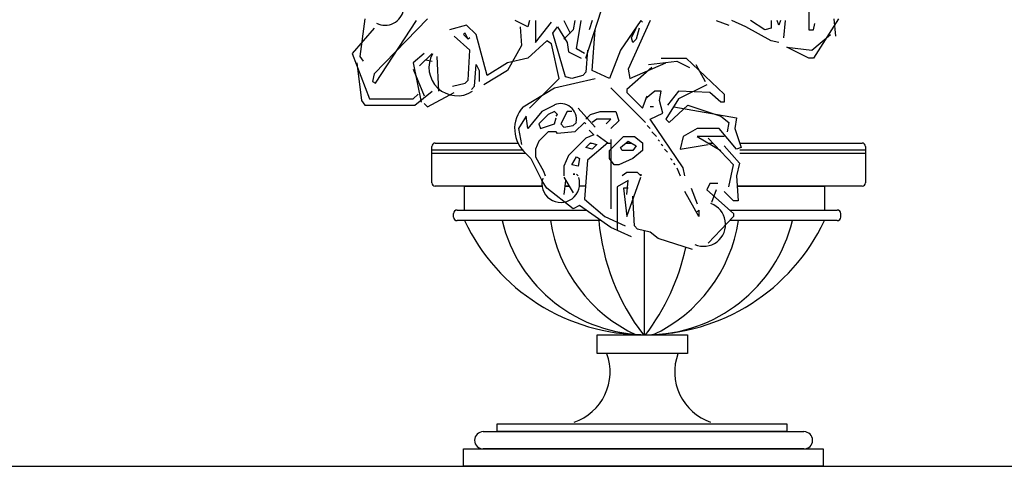
# Model space of a CAD drawing. Units: millimetres. Extents: x 145.3 to 165.9, y 96.7 to 110.9.
# Drawn here: x 163 to 164.4, y 104.2 to 104.9 of the extents above; entities that cross this region are included whole.
import ezdxf

# ---------------------------------------------------------------- set-up
doc = ezdxf.new("R2010")
doc.units = ezdxf.units.MM

msp = doc.modelspace()

# ---------------------------------------------------------------- linework, layer by layer
at = {"color": 0}
for p, q in [((163.824, 104.7984), (163.8631, 104.9205)), ((164.1512, 104.8813), (164.1512, 104.8398)), ((163.4991, 104.856), (163.4922, 104.8007)), ((163.5912, 104.856), (163.5129, 104.7753)), ((164.195, 104.856), (164.1581, 104.7984)), ((164.1881, 104.856), (164.1904, 104.8306)), ((163.5129, 104.8421), (163.4806, 104.8053)), ((163.5152, 104.7615), (163.5751, 104.8537)), ((163.6488, 104.8467), (163.6235, 104.8398)), ((163.6627, 104.8329), (163.6488, 104.8467)), ((163.7387, 104.8444), (163.7203, 104.8537)), ((163.7272, 104.8444), (163.7295, 104.8168)), ((163.741, 104.8537), (163.7387, 104.8444)), ((163.7502, 104.8537), (163.7502, 104.8214)), ((163.7502, 104.8214), (163.7733, 104.8513)), ((163.7756, 104.8352), (163.7825, 104.8444)), ((163.7825, 104.8444), (163.7963, 104.8214)), ((163.7917, 104.8537), (163.8009, 104.8352)), ((163.8078, 104.8537), (163.8055, 104.8398)), ((163.8101, 104.8122), (163.8171, 104.8537)), ((163.8332, 104.8537), (163.8286, 104.8398)), ((163.9046, 104.8537), (163.8747, 104.8099)), ((163.9185, 104.8537), (163.8862, 104.7822)), ((163.8908, 104.8283), (163.8977, 104.8421)), ((163.9023, 104.8421), (163.8977, 104.826)), ((163.9069, 104.8513), (163.9046, 104.8537)), ((164.0152, 104.8537), (164.0337, 104.8467)), ((164.059, 104.8444), (164.0383, 104.8537)), ((164.0959, 104.8237), (164.059, 104.8444)), ((164.0867, 104.8398), (164.0659, 104.8537)), ((164.0959, 104.8421), (164.0867, 104.8398)), ((164.0959, 104.8537), (164.0959, 104.8421)), ((164.1074, 104.8467), (164.1051, 104.8537)), ((164.1097, 104.8537), (164.1074, 104.8467)), ((164.1166, 104.8537), (164.1143, 104.8283)), ((164.1581, 104.8398), (164.1604, 104.849)), ((163.6535, 104.8099), (163.6304, 104.8306)), ((163.6465, 104.8352), (163.6442, 104.8329)), ((163.6442, 104.8329), (163.6512, 104.826)), ((163.6512, 104.826), (163.6465, 104.8352)), ((163.6535, 104.8283), (163.6512, 104.826)), ((163.6788, 104.773), (163.6627, 104.8329)), ((163.794, 104.7707), (163.7756, 104.8352)), ((163.8055, 104.8398), (163.7917, 104.826)), ((163.8332, 104.7799), (163.8378, 104.8398)), ((163.8931, 104.8214), (163.8908, 104.8283)), ((163.8977, 104.826), (163.8931, 104.8214)), ((164.1512, 104.8398), (164.1581, 104.8398)), ((164.1558, 104.8099), (164.1834, 104.8329)), ((163.7295, 104.8168), (163.7088, 104.7799)), ((163.7664, 104.8237), (163.7387, 104.7984)), ((163.7733, 104.8191), (163.7664, 104.8237)), ((163.7848, 104.7684), (163.7733, 104.8191)), ((163.7963, 104.8214), (163.7986, 104.8076)), ((163.8217, 104.8053), (163.8101, 104.8122)), ((164.1074, 104.8214), (164.0959, 104.8237)), ((164.1512, 104.7984), (164.1189, 104.8145)), ((164.1189, 104.8145), (164.1558, 104.8099)), ((163.4806, 104.8053), (163.506, 104.7384)), ((163.4922, 104.8007), (163.4968, 104.7937)), ((163.5866, 104.8053), (163.5705, 104.7914)), ((163.5797, 104.7868), (163.5982, 104.8053)), ((163.6051, 104.8007), (163.6074, 104.75)), ((163.6512, 104.7661), (163.6535, 104.8099)), ((163.7387, 104.7984), (163.7088, 104.7914)), ((163.7986, 104.8076), (163.8171, 104.7984)), ((163.8263, 104.8099), (163.824, 104.7776)), ((163.8747, 104.8099), (163.8585, 104.7684)), ((163.9346, 104.7984), (163.9714, 104.7984)), ((163.9714, 104.7984), (164.0268, 104.7454)), ((164.1581, 104.7984), (164.1512, 104.7984)), ((163.4875, 104.7914), (163.4945, 104.7361)), ((163.5705, 104.7914), (163.582, 104.7338)), ((163.5705, 104.7822), (163.5866, 104.743)), ((163.5889, 104.796), (163.5982, 104.7937)), ((163.6604, 104.7569), (163.6627, 104.7891)), ((163.6627, 104.7891), (163.6673, 104.7799)), ((163.7088, 104.7914), (163.6788, 104.773)), ((163.9208, 104.7845), (163.8839, 104.7523)), ((163.8862, 104.7822), (163.8885, 104.7684)), ((163.8885, 104.7684), (163.9415, 104.7914)), ((163.9161, 104.7891), (163.9576, 104.7937)), ((163.9576, 104.7937), (163.9761, 104.7845)), ((163.9853, 104.7891), (163.9991, 104.7638)), ((163.5129, 104.7753), (163.5106, 104.7638)), ((163.6673, 104.7799), (163.6673, 104.7638)), ((163.7088, 104.7799), (163.6742, 104.7592)), ((163.741, 104.7246), (163.7848, 104.7684)), ((163.7779, 104.7546), (163.8378, 104.7684)), ((163.8032, 104.7684), (163.794, 104.7707)), ((163.8194, 104.773), (163.8032, 104.7684)), ((163.824, 104.7776), (163.8194, 104.773)), ((163.8585, 104.7684), (163.8332, 104.7799)), ((163.5106, 104.7638), (163.5152, 104.7615)), ((163.6281, 104.7569), (163.6465, 104.7615)), ((163.6465, 104.7615), (163.6512, 104.7661)), ((163.6558, 104.7523), (163.6604, 104.7569)), ((163.7318, 104.7269), (163.7779, 104.7546)), ((163.8608, 104.7546), (163.9115, 104.7039)), ((164.0014, 104.7592), (163.9599, 104.7384)), ((163.5705, 104.7384), (163.5774, 104.7454)), ((163.5728, 104.7292), (163.5982, 104.75)), ((163.5912, 104.7269), (163.6304, 104.7477)), ((163.8839, 104.7523), (163.8839, 104.7477)), ((163.8839, 104.7477), (163.9069, 104.7246)), ((163.9069, 104.7246), (163.9138, 104.743)), ((163.9254, 104.75), (163.9115, 104.7384)), ((163.9346, 104.75), (163.9254, 104.75)), ((163.9323, 104.7361), (163.9346, 104.75)), ((163.9599, 104.75), (163.9438, 104.7292)), ((164.006, 104.7477), (163.9599, 104.75)), ((164.0221, 104.7338), (164.006, 104.7477)), ((164.0268, 104.7454), (164.0268, 104.7338)), ((163.4945, 104.7361), (163.4991, 104.7292)), ((163.4991, 104.7292), (163.5728, 104.7292)), ((163.506, 104.7384), (163.5705, 104.7384)), ((163.5866, 104.7315), (163.5912, 104.7269)), ((163.7779, 104.7292), (163.7595, 104.72)), ((163.8125, 104.7246), (163.8378, 104.697)), ((163.9231, 104.7269), (163.9185, 104.7269)), ((163.9369, 104.7177), (163.9323, 104.7361)), ((163.9599, 104.7384), (163.9415, 104.7085)), ((163.9461, 104.7039), (163.9738, 104.7292)), ((163.953, 104.7269), (164.0452, 104.7108)), ((163.9738, 104.7292), (164.0221, 104.7131)), ((164.0268, 104.7338), (164.0221, 104.7338)), ((163.7364, 104.7131), (163.7249, 104.6947)), ((163.7387, 104.6947), (163.7364, 104.7131)), ((163.7595, 104.72), (163.7387, 104.6947)), ((163.7687, 104.7154), (163.7548, 104.7016)), ((163.7779, 104.72), (163.7687, 104.7154)), ((163.7825, 104.7154), (163.7779, 104.72)), ((163.7779, 104.7016), (163.7802, 104.7108)), ((163.7802, 104.7131), (163.7825, 104.7154)), ((163.7963, 104.72), (163.7871, 104.7016)), ((163.8032, 104.72), (163.7963, 104.72)), ((163.824, 104.7085), (163.8309, 104.7154)), ((163.8309, 104.7154), (163.8447, 104.72)), ((163.8447, 104.72), (163.8678, 104.72)), ((163.8678, 104.72), (163.8724, 104.7062)), ((163.9185, 104.7085), (163.9369, 104.7177)), ((164.0221, 104.7131), (164.0337, 104.7039)), ((164.0452, 104.7108), (164.0429, 104.6947)), ((163.7548, 104.7016), (163.7571, 104.6947)), ((163.7571, 104.6947), (163.7779, 104.7016)), ((163.7871, 104.7016), (163.7917, 104.697)), ((163.7917, 104.697), (163.8055, 104.6993)), ((163.8055, 104.6993), (163.8101, 104.7039)), ((163.8217, 104.7039), (163.8078, 104.69)), ((163.824, 104.7016), (163.8217, 104.7039)), ((163.8401, 104.7085), (163.8332, 104.7039)), ((163.8608, 104.7085), (163.8401, 104.7085)), ((163.8539, 104.7016), (163.8608, 104.7085)), ((163.8724, 104.7062), (163.8608, 104.6947)), ((163.9185, 104.6947), (163.9138, 104.6993)), ((163.9668, 104.637), (163.9185, 104.7085)), ((163.9415, 104.7085), (163.9461, 104.7039)), ((164.0337, 104.7039), (164.0314, 104.69)), ((163.7249, 104.6947), (163.7295, 104.6716)), ((163.7687, 104.69), (163.7548, 104.6762)), ((163.7802, 104.69), (163.7687, 104.69)), ((163.7825, 104.6877), (163.7802, 104.69)), ((163.8078, 104.69), (163.7825, 104.6877)), ((163.824, 104.6808), (163.7986, 104.6555)), ((163.8355, 104.6854), (163.824, 104.6808)), ((163.8355, 104.6854), (163.8286, 104.6924)), ((163.8401, 104.6854), (163.8562, 104.6739)), ((163.8585, 104.6624), (163.8793, 104.6831)), ((163.8793, 104.6831), (163.8954, 104.6831)), ((163.8954, 104.6831), (163.9069, 104.6739)), ((163.9277, 104.6831), (163.9208, 104.69)), ((163.9668, 104.6831), (163.9622, 104.6647)), ((163.9876, 104.6947), (163.9668, 104.6831)), ((164.0198, 104.6947), (163.9876, 104.6947)), ((163.9876, 104.6831), (164.0221, 104.6624)), ((164.0268, 104.6831), (163.9876, 104.6831)), ((164.0406, 104.6417), (164.0037, 104.6808)), ((164.0452, 104.6647), (164.0198, 104.6947)), ((164.0429, 104.6947), (164.0521, 104.667)), ((163.5977, 104.6151), (163.5977, 104.6686)), ((163.6027, 104.6736), (163.7241, 104.6736)), ((163.7548, 104.6762), (163.7502, 104.6647)), ((163.824, 104.667), (163.8309, 104.6739)), ((163.8332, 104.6647), (163.824, 104.667)), ((163.8562, 104.6739), (163.8263, 104.6486)), ((163.8306, 104.6736), (163.8322, 104.6736)), ((163.8309, 104.6739), (163.8401, 104.6716)), ((163.8401, 104.6716), (163.8332, 104.6647)), ((163.8558, 104.6736), (163.8612, 104.6736)), ((163.8612, 104.5768), (163.8612, 104.6786)), ((163.8747, 104.667), (163.8862, 104.6762)), ((163.877, 104.6624), (163.8747, 104.667)), ((163.8829, 104.6736), (163.8906, 104.6736)), ((163.8862, 104.6762), (163.8977, 104.6693)), ((163.8977, 104.6693), (163.8931, 104.6624)), ((163.9069, 104.6739), (163.9069, 104.6624)), ((163.9323, 104.6762), (163.93, 104.6785)), ((163.9369, 104.6693), (163.9346, 104.6716)), ((163.9622, 104.6647), (164.0037, 104.6716)), ((164.0035, 104.6736), (164.0105, 104.6736)), ((164.0268, 104.6693), (164.0498, 104.644)), ((164.0521, 104.667), (164.0452, 104.6647)), ((164.0499, 104.6736), (164.2297, 104.6736)), ((164.2347, 104.6686), (164.2347, 104.6151)), ((163.5977, 104.6636), (163.7306, 104.6636)), ((163.5977, 104.6586), (163.7355, 104.6586)), ((163.7433, 104.6509), (163.7364, 104.6578)), ((163.7502, 104.6647), (163.7502, 104.6532)), ((163.7502, 104.6532), (163.7618, 104.6324)), ((163.7986, 104.6555), (163.7917, 104.6394)), ((163.8032, 104.6417), (163.8101, 104.6532)), ((163.8101, 104.6532), (163.8148, 104.6509)), ((163.8585, 104.6509), (163.8585, 104.6624)), ((163.8931, 104.6624), (163.877, 104.6624)), ((163.9069, 104.6624), (163.8931, 104.6509)), ((163.9438, 104.6601), (163.9392, 104.6647)), ((164.0499, 104.6636), (164.2347, 104.6636)), ((164.0499, 104.6586), (164.2347, 104.6586)), ((163.7433, 104.6509), (163.7595, 104.6186)), ((163.7917, 104.6394), (163.7917, 104.6255)), ((163.8125, 104.6394), (163.8032, 104.6417)), ((163.8148, 104.6509), (163.8125, 104.6394)), ((163.8263, 104.6486), (163.8217, 104.591)), ((163.8655, 104.6417), (163.8585, 104.6509)), ((163.8724, 104.6417), (163.8655, 104.6417)), ((163.8931, 104.6509), (163.8724, 104.6417)), ((163.9507, 104.6486), (163.9484, 104.6509)), ((163.9553, 104.6417), (163.953, 104.644)), ((164.0337, 104.6094), (164.0406, 104.6417)), ((164.0498, 104.644), (164.0452, 104.6255)), ((163.7618, 104.6324), (163.7641, 104.6255)), ((163.7917, 104.6232), (163.8055, 104.6002)), ((163.8078, 104.6278), (163.8055, 104.6278)), ((163.8055, 104.6278), (163.8078, 104.6278)), ((163.8125, 104.6255), (163.8101, 104.6278)), ((163.8101, 104.6278), (163.8125, 104.6255)), ((163.8839, 104.6301), (163.877, 104.6255)), ((163.9, 104.6301), (163.8839, 104.6301)), ((163.8839, 104.5656), (163.9046, 104.6232)), ((163.9046, 104.6255), (163.9, 104.6301)), ((163.9046, 104.6278), (163.9046, 104.6255)), ((163.9576, 104.637), (163.9622, 104.6255)), ((163.9691, 104.6255), (163.9668, 104.637)), ((164.0452, 104.6255), (164.0475, 104.5887)), ((163.7597, 104.6101), (163.6027, 104.6101)), ((163.6457, 104.5751), (163.6457, 104.6101)), ((163.6457, 104.6101), (163.7597, 104.6101)), ((163.7664, 104.6071), (163.7595, 104.6186)), ((163.794, 104.6186), (163.7917, 104.5979)), ((163.7996, 104.6101), (163.7931, 104.6101)), ((163.7931, 104.6101), (163.7996, 104.6101)), ((163.8232, 104.6101), (163.8145, 104.6101)), ((163.8862, 104.6186), (163.8701, 104.6094)), ((163.8701, 104.6094), (163.8701, 104.5449)), ((163.8839, 104.5979), (163.8862, 104.6186)), ((164.006, 104.614), (164.0014, 104.6048)), ((164.0175, 104.614), (164.006, 104.614)), ((164.2297, 104.6101), (164.0462, 104.6101)), ((164.0462, 104.6101), (164.1742, 104.6101)), ((164.1742, 104.6101), (164.1742, 104.5751)), ((163.8055, 104.5771), (163.7664, 104.6071)), ((163.8862, 104.6071), (163.8793, 104.6071)), ((163.8793, 104.6071), (163.8839, 104.5656)), ((163.8954, 104.5518), (163.8931, 104.5956)), ((163.9899, 104.5656), (163.9691, 104.6025)), ((163.9784, 104.6071), (163.9876, 104.5841)), ((164.0014, 104.6048), (164.0406, 104.5702)), ((164.0152, 104.6048), (164.0083, 104.5864)), ((164.0406, 104.5887), (164.0268, 104.6025)), ((163.8148, 104.5817), (163.8055, 104.5771)), ((163.8608, 104.5495), (163.8148, 104.5817)), ((163.8217, 104.591), (163.8516, 104.5656)), ((164.0475, 104.5887), (164.0406, 104.5887)), ((163.6297, 104.5646), (163.6297, 104.5701)), ((163.6347, 104.5751), (163.8243, 104.5751)), ((163.8516, 104.5656), (163.8816, 104.5518)), ((163.9876, 104.5725), (163.9899, 104.5748)), ((163.9899, 104.5748), (163.9899, 104.5656)), ((164.0406, 104.5656), (164.0037, 104.5264)), ((164.0351, 104.5751), (164.1932, 104.5751)), ((164.0406, 104.5702), (164.0406, 104.5656)), ((164.1982, 104.5646), (164.1982, 104.5701)), ((163.8464, 104.5596), (163.6347, 104.5596)), ((163.9, 104.5472), (163.8954, 104.5518)), ((164.1932, 104.5596), (164.0349, 104.5596)), ((163.8908, 104.5357), (163.8608, 104.5495)), ((163.9185, 104.5426), (163.9, 104.5472)), ((163.91, 104.3916), (163.91, 104.5447)), ((163.93, 104.5334), (163.9185, 104.5426)), ((163.9807, 104.5172), (163.93, 104.5334)), ((163.6732, 104.2496), (164.1442, 104.2496)), ((164.1442, 104.2241), (163.6732, 104.2241)), ((145.3691, 104.1986), (165.6953, 104.1986))]:
    msp.add_line(p, q, dxfattribs=at)
for points in [[(163.8407, 104.3916), (163.9732, 104.3916), (163.9732, 104.3641), (163.8407, 104.3641)], [(163.6937, 104.2611), (164.1192, 104.2611), (164.1192, 104.2496), (163.6937, 104.2496)], [(163.6442, 104.2241), (164.1722, 104.2241), (164.1722, 104.1986), (163.6442, 104.1986)]]:
    msp.add_lwpolyline(points, close=True, dxfattribs=at)
for centre, radius, start, end in [((163.529, 104.8744), 0.0277, 243.4349, 350.5377), ((163.635, 104.7845), 0.0415, 150.6422, 302.7352), ((163.7674, 104.6946), 0.0481, 137.7391, 229.889), ((163.7871, 104.7085), 0.023, 348.6901, 113.9625), ((163.6027, 104.6686), 0.005, 90, 180), ((164.2297, 104.6686), 0.005, 0, 90), ((163.6027, 104.6151), 0.005, 180, 270), ((163.7871, 104.614), 0.0277, 162.8973, 18.4349), ((164.2297, 104.6151), 0.005, 270, 0), ((163.9968, 104.5541), 0.0323, 246.3706, 70.3462), ((163.6347, 104.5701), 0.005, 90, 180), ((164.1932, 104.5701), 0.005, 0, 90), ((163.6347, 104.5646), 0.005, 180, 270), ((163.91, 104.684), 0.2921, 205.2202, 334.7798), ((163.914, 104.6113), 0.2194, 193.6308, 346.3692), ((163.9923, 104.5937), 0.2231, 188.8066, 244.9872), ((164.1648, 104.5883), 0.3232, 185.0889, 217.4851), ((163.8277, 104.5937), 0.2231, 295.0128, 351.1934), ((164.1932, 104.5646), 0.005, 270, 0), ((163.6514, 104.5894), 0.3268, 322.7421, 347.7934), ((163.7817, 104.3372), 0.0778, 288.738, 20.2026), ((164.0322, 104.3372), 0.0778, 159.7974, 251.262), ((163.6732, 104.2368), 0.0127, 90, 270), ((164.1442, 104.2368), 0.0127, 270, 90)]:
    msp.add_arc(centre, radius, start, end, dxfattribs=at)

doc.saveas('drawing.dxf')
